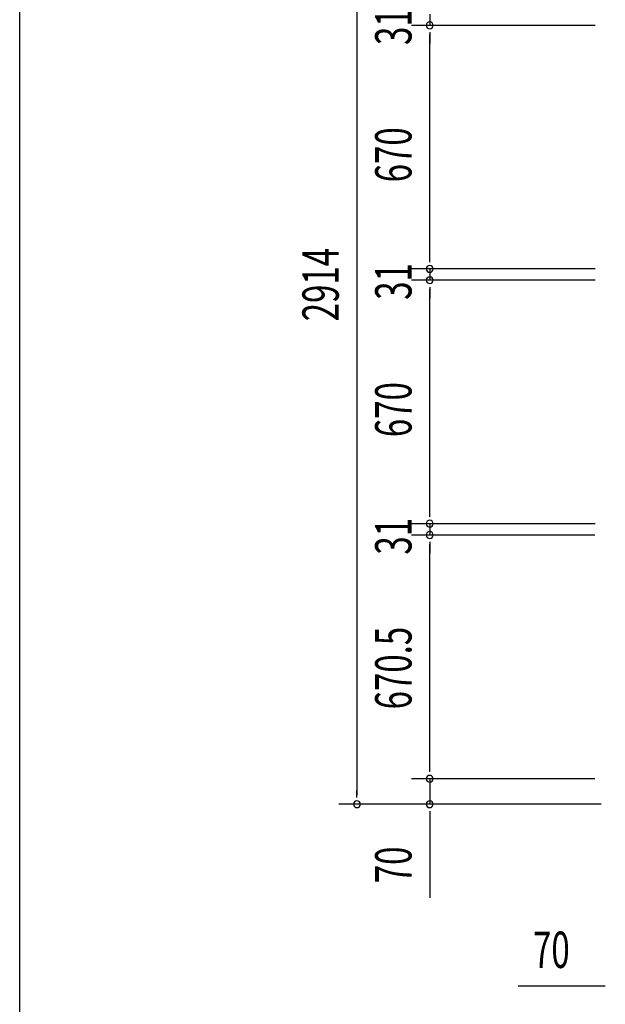
# Model space of a CAD drawing. Extents: x 543 to 20719, y 184 to 14052.
# Drawn here: x 543 to 2152, y 5631 to 8339 of the extents above; entities that cross this region are included whole.
import ezdxf

# ---------------------------------------------------------------- set-up
doc = ezdxf.new("R2010")
doc.units = 0
doc.header["$LTSCALE"] = 50
doc.header["$MEASUREMENT"] = 0
doc.layers.add('SUNPOU', color=4, linetype='CONTINUOUS')
doc.layers.add('WAKUSEN-01', color=50, linetype='CONTINUOUS')
doc.styles.add('00', font='ROMANS', dxfattribs={"width": 0.666667, "bigfont": 'BIGFONT'})

msp = doc.modelspace()

# ---------------------------------------------------------------- linework, layer by layer
at = {"layer": 'SUNPOU'}
for p, q in [((1469.6, 9070.2), (1469.6, 6206.2)), ((1669.6, 8354.7), (1669.6, 8323.7)), ((2124.8, 8323.7), (1619.6, 8323.7)), ((2124.8, 8323.7), (1619.6, 8323.7)), ((1669.6, 8304.9), (1669.6, 8286.2)), ((1669.6, 8304.9), (1669.6, 8286.2)), ((1669.6, 7678.7), (1669.6, 8298.7)), ((1669.6, 8298.7), (1669.6, 8273.7)), ((1669.6, 7678.7), (1669.6, 7703.7)), ((1669.6, 7672.4), (1669.6, 7691.2)), ((1669.6, 7672.4), (1669.6, 7691.2)), ((2124.8, 7653.7), (1619.6, 7653.7)), ((2124.8, 7653.7), (1619.6, 7653.7)), ((1669.6, 7653.7), (1669.6, 7622.7)), ((2124.8, 7622.7), (1619.6, 7622.7)), ((2124.8, 7622.7), (1619.6, 7622.7)), ((1669.6, 7603.9), (1669.6, 7585.2)), ((1669.6, 7603.9), (1669.6, 7585.2)), ((1669.6, 6977.7), (1669.6, 7597.7)), ((1669.6, 7597.7), (1669.6, 7572.7)), ((1669.6, 6977.7), (1669.6, 7002.7)), ((1669.6, 6971.4), (1669.6, 6990.2)), ((1669.6, 6971.4), (1669.6, 6990.2)), ((2124.8, 6952.7), (1619.6, 6952.7)), ((2123.8, 6952.7), (1619.6, 6952.7)), ((1669.6, 6952.7), (1669.6, 6921.7)), ((2123.8, 6921.7), (1619.6, 6921.7)), ((2123.8, 6921.7), (1619.6, 6921.7)), ((1669.6, 6902.9), (1669.6, 6884.2)), ((1669.6, 6902.9), (1669.6, 6884.2)), ((1669.6, 6276.2), (1669.6, 6896.7)), ((1669.6, 6896.7), (1669.6, 6871.7)), ((1669.6, 6276.2), (1669.6, 6301.2)), ((1669.6, 6269.9), (1669.6, 6288.7)), ((1669.6, 6269.9), (1669.6, 6288.7)), ((2123.8, 6251.2), (1619.6, 6251.2)), ((2123.8, 6251.2), (1619.6, 6251.2)), ((1669.6, 6251.2), (1669.6, 6181.2)), ((1469.6, 6199.9), (1469.6, 6218.7)), ((2140.5, 6181.2), (1419.6, 6181.2)), ((2140.5, 6181.2), (1619.6, 6181.2)), ((1669.6, 6162.4), (1669.6, 6143.7)), ((1669.6, 6156.2), (1669.6, 5923.2)), ((2146, 5680.7), (1913.1, 5680.7)), ((2152.2, 5680.7), (2133.5, 5680.7))]:
    msp.add_line(p, q, dxfattribs=at)
for centre, start, end in [((1669.6, 8323.7), 90, 270), ((1669.6, 8323.7), 90, 270), ((1669.6, 8323.7), 270, 90), ((1669.6, 8323.7), 270, 90), ((1669.6, 7653.7), 90, 270), ((1669.6, 7653.7), 90, 270), ((1669.6, 7653.7), 270, 90), ((1669.6, 7653.7), 270, 90), ((1669.6, 7622.7), 90, 270), ((1669.6, 7622.7), 90, 270), ((1669.6, 7622.7), 270, 90), ((1669.6, 7622.7), 270, 90), ((1669.6, 6952.7), 90, 270), ((1669.6, 6952.7), 90, 270), ((1669.6, 6952.7), 270, 90), ((1669.6, 6952.7), 270, 90), ((1669.6, 6921.7), 90, 270), ((1669.6, 6921.7), 90, 270), ((1669.6, 6921.7), 270, 90), ((1669.6, 6921.7), 270, 90), ((1669.6, 6251.2), 90, 270), ((1669.6, 6251.2), 90, 270), ((1669.6, 6251.2), 270, 90), ((1669.6, 6251.2), 270, 90), ((1469.6, 6181.2), 90, 270), ((1469.6, 6181.2), 270, 90), ((1669.6, 6181.2), 90, 270), ((1669.6, 6181.2), 270, 90)]:
    msp.add_arc(centre, 9.38, start, end, dxfattribs=at)
at = {"layer": 'WAKUSEN-01'}
msp.add_line((542.5, 517.5), (542.5, 14052.5), dxfattribs=at)

# ---------------------------------------------------------------- texts
at = {"layer": 'SUNPOU', "style": '00', "width": 0.666667}
for s, p in [('31', (1619.6, 8269.7)), ('670', (1619.6, 7891.9)), ('2914', (1419.6, 7509.6)), ('31', (1619.6, 7568.7)), ('670', (1619.6, 7190.9)), ('31', (1619.6, 6867.7)), ('670.5', (1619.6, 6442)), ('70', (1619.6, 5963.7))]:
    msp.add_text(s, height=100, rotation=90, dxfattribs=at).set_placement(p)
msp.add_text('70', height=100, dxfattribs=at).set_placement((1953.5, 5730.7))

doc.saveas('drawing.dxf')
